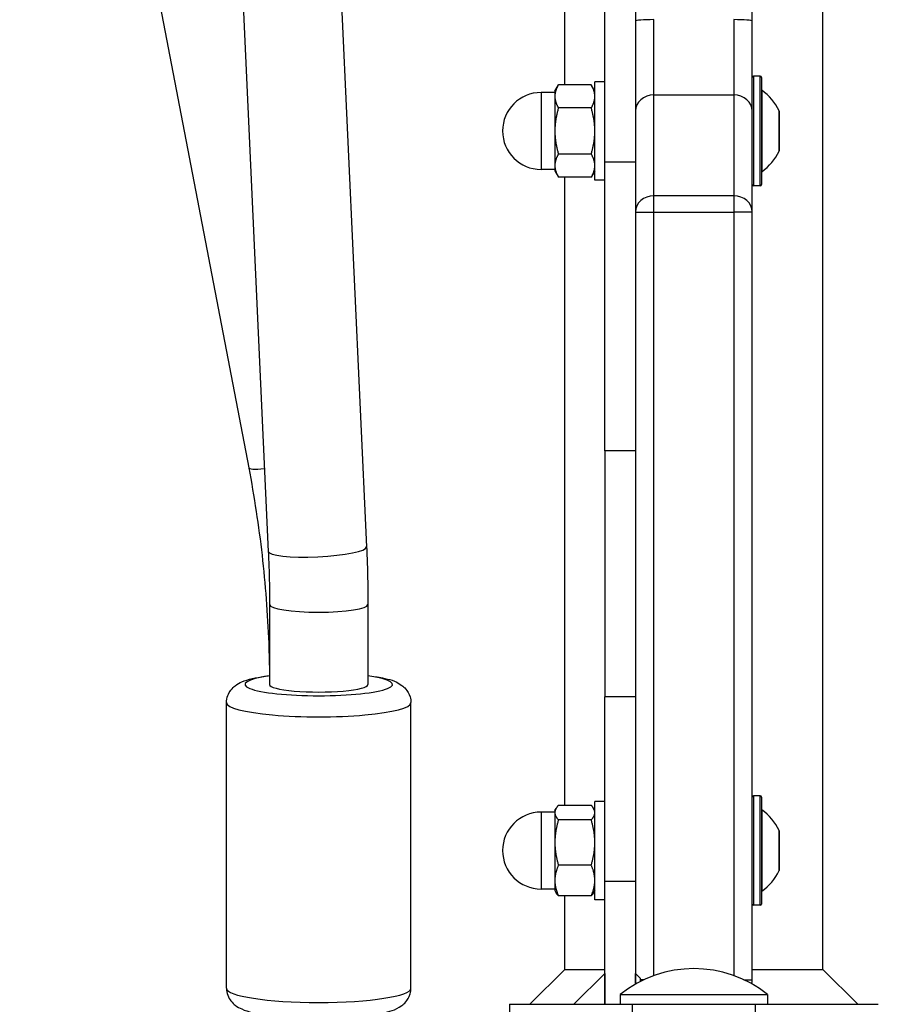
# Model space of a CAD drawing. Units: millimetres. Extents: x -2486 to 3162, y -3640 to 2588.
# Drawn here: x 90 to 230, y -1997 to -1837 of the extents above; entities that cross this region are included whole.
import ezdxf

# ---------------------------------------------------------------- set-up
doc = ezdxf.new("R2010")
doc.units = ezdxf.units.MM
doc.header["$LTSCALE"] = 50
doc.layers.add('SW_Toestellen', color=2, linetype='Continuous')

msp = doc.modelspace()

# ---------------------------------------------------------------- linework, layer by layer
at = {"layer": 'SW_Toestellen'}
for p, q in [((90.26, -1715.35), (127.5, -1909.68)), ((190.39, -1750.35), (190.39, -1837.03)), ((209.39, -1837.03), (209.39, -1750.35)), ((178.89, -1847.41), (178.89, -1765.03)), ((220.89, -1991.26), (220.89, -1765.03)), ((140.89, -1797.42), (146.67, -1922.55)), ((124.93, -1798.66), (130.69, -1923.29)), ((185.39, -1859.92), (185.39, -1829.92)), ((190.39, -1837.03), (190.39, -1851.71)), ((193.39, -1849.05), (193.39, -1836.82)), ((193.39, -1849.05), (193.39, -1836.82)), ((206.39, -1836.82), (206.39, -1849.05)), ((206.39, -1836.82), (206.39, -1849.05)), ((209.39, -1851.71), (209.39, -1837.03)), ((177.29, -1848.42), (177.87, -1847.41)), ((183.21, -1847.41), (177.87, -1847.41)), ((183.79, -1848.42), (183.21, -1847.41)), ((183.79, -1862.92), (183.79, -1846.92)), ((185.39, -1846.92), (183.79, -1846.92)), ((209.59, -1846.02), (209.59, -1863.82)), ((210.69, -1846.02), (209.59, -1846.02)), ((210.69, -1863.82), (210.69, -1846.02)), ((210.89, -1846.22), (210.89, -1863.62)), ((175.04, -1848.67), (175.04, -1861.17)), ((177.29, -1848.67), (175.04, -1848.67)), ((177.29, -1848.42), (177.29, -1849.29)), ((193.39, -1865.46), (193.39, -1849.05)), ((193.39, -1849.05), (206.39, -1849.05)), ((193.39, -1865.46), (193.39, -1849.05)), ((206.39, -1849.05), (206.39, -1865.46)), ((206.39, -1849.05), (206.39, -1865.46)), ((210.93, -1848.3), (210.93, -1861.54)), ((177.29, -1849.29), (177.29, -1854.92)), ((183.21, -1851.17), (177.87, -1851.17)), ((190.39, -1851.71), (190.39, -1868.11)), ((209.39, -1868.11), (209.39, -1851.71)), ((213.78, -1858.19), (213.78, -1851.65)), ((213.79, -1851.69), (213.79, -1858.15)), ((177.29, -1854.92), (177.29, -1860.55)), ((183.21, -1858.67), (177.87, -1858.67)), ((185.39, -1859.92), (190.39, -1859.92)), ((185.39, -1906.92), (185.39, -1859.92)), ((177.29, -1861.17), (175.04, -1861.17)), ((177.29, -1860.55), (177.29, -1861.42)), ((177.29, -1861.42), (177.87, -1862.42)), ((183.79, -1861.42), (183.21, -1862.42)), ((183.21, -1862.42), (177.87, -1862.42)), ((178.89, -1964.57), (178.89, -1862.42)), ((185.39, -1862.92), (183.79, -1862.92)), ((210.69, -1863.82), (209.59, -1863.82)), ((193.39, -1868.11), (193.39, -1865.46)), ((193.39, -1868.11), (193.39, -1865.46)), ((206.39, -1865.46), (193.39, -1865.46)), ((206.39, -1865.46), (206.39, -1868.11)), ((206.39, -1865.46), (206.39, -1868.11)), ((190.39, -1868.11), (193.39, -1868.11)), ((190.39, -1868.11), (190.39, -1966.15)), ((193.39, -1992.25), (193.39, -1868.11)), ((193.39, -1868.11), (206.39, -1868.11)), ((193.39, -1992.25), (193.39, -1868.11)), ((206.39, -1868.11), (206.39, -1992.25)), ((209.39, -1868.11), (206.39, -1868.11)), ((206.39, -1868.11), (206.39, -1992.25)), ((209.39, -1992.92), (209.39, -1868.11)), ((190.39, -1906.92), (185.39, -1906.92)), ((185.39, -1906.92), (185.39, -1946.92)), ((130.89, -1931.93), (130.89, -1944.91)), ((146.89, -1931.93), (146.89, -1944.91)), ((123.89, -1994.31), (123.89, -1947.87)), ((153.89, -1994.31), (153.89, -1947.87)), ((185.39, -1976.92), (185.39, -1946.92)), ((190.39, -1946.92), (185.39, -1946.92)), ((183.79, -1979.92), (183.79, -1963.92)), ((185.39, -1963.92), (183.79, -1963.92)), ((209.59, -1963.02), (209.59, -1980.82)), ((210.69, -1963.02), (209.59, -1963.02)), ((210.69, -1980.82), (210.69, -1963.02)), ((210.89, -1963.22), (210.89, -1980.62)), ((175.04, -1965.67), (175.04, -1978.17)), ((177.29, -1965.67), (175.04, -1965.67)), ((177.29, -1965.42), (177.49, -1965.07)), ((177.29, -1965.42), (177.29, -1965.75)), ((177.29, -1965.75), (177.29, -1970.61)), ((183.21, -1964.57), (177.87, -1964.57)), ((183.79, -1965.42), (183.59, -1965.07)), ((210.93, -1965.3), (210.93, -1978.54)), ((183.21, -1966.93), (177.87, -1966.93)), ((190.39, -1966.15), (190.39, -1976.92)), ((213.78, -1975.19), (213.78, -1968.65)), ((213.79, -1968.69), (213.79, -1975.15)), ((177.29, -1970.61), (177.29, -1976.78)), ((183.21, -1974.29), (177.87, -1974.29)), ((177.29, -1976.78), (177.29, -1978.42)), ((185.39, -1976.92), (190.39, -1976.92)), ((185.39, -1996.92), (185.39, -1976.92)), ((190.39, -1976.92), (190.39, -1993.63)), ((177.29, -1978.17), (175.04, -1978.17)), ((177.29, -1978.42), (177.49, -1978.77)), ((183.79, -1978.42), (183.59, -1978.77)), ((183.21, -1979.27), (177.87, -1979.27)), ((178.89, -1991.26), (178.89, -1979.27)), ((185.39, -1979.92), (183.79, -1979.92)), ((210.69, -1980.82), (209.59, -1980.82)), ((178.89, -1991.26), (173.23, -1996.92)), ((178.89, -1991.26), (185.39, -1991.26)), ((209.39, -1991.26), (220.89, -1991.26)), ((220.89, -1991.26), (226.55, -1996.92)), ((185.39, -1991.92), (180.39, -1996.92)), ((185.39, -1991.92), (185.39, -1996.92)), ((190.39, -1991.92), (191.15, -1992.68)), ((190.39, -1993.63), (190.39, -1991.92)), ((191.15, -1992.68), (191.15, -1992.92)), ((191.77, -1992.92), (191.15, -1992.92)), ((208.01, -1992.92), (209.39, -1992.92)), ((187.89, -1995.33), (211.89, -1995.33)), ((187.89, -1995.33), (187.89, -1996.92)), ((211.89, -1995.33), (211.89, -1996.92)), ((169.89, -1996.92), (189.89, -1996.92)), ((169.89, -1996.92), (169.89, -1999.92)), ((189.89, -1999.92), (189.89, -1996.92)), ((189.89, -1996.92), (209.89, -1996.92)), ((209.89, -1996.92), (209.89, -1999.92)), ((209.89, -1996.92), (229.89, -1996.92))]:
    msp.add_line(p, q, dxfattribs=at)
for centre, radius, start, end in [((209.59, -1846.22), 0.2, 90, 180), ((210.69, -1846.22), 0.2, 0, 90), ((175.04, -1854.92), 6.25, 90, 270), ((210.99, -1848.22), 0.1, 180, 234.5098), ((205.71, -1855.63), 9, 26.2361, 54.5098), ((213.69, -1851.69), 0.1, 0, 26.2361), ((205.71, -1854.21), 9, 305.4902, 333.7639), ((213.69, -1858.15), 0.1, 333.7639, 0), ((210.99, -1861.62), 0.1, 125.4902, 180), ((209.59, -1863.62), 0.2, 180, 270), ((210.69, -1863.62), 0.2, 270, 0), ((209.59, -1963.22), 0.2, 90, 180), ((210.69, -1963.22), 0.2, 0, 90), ((175.04, -1971.92), 6.25, 90, 270), ((210.99, -1965.22), 0.1, 180, 234.5098), ((205.71, -1972.63), 9, 26.2361, 54.5098), ((213.69, -1968.69), 0.1, 0, 26.2361), ((205.71, -1971.21), 9, 305.4902, 333.7639), ((213.69, -1975.15), 0.1, 333.7639, 0), ((210.99, -1978.62), 0.1, 125.4902, 180), ((209.59, -1980.62), 0.2, 180, 270), ((210.69, -1980.62), 0.2, 270, 0), ((199.89, -2010.32), 19.2, 51.3178, 128.6822), ((193.39, -1992.92), 2.24, 180, 187.5236), ((206.39, -1992.92), 3, 347.0594, 0)]:
    msp.add_arc(centre, radius, start, end, dxfattribs=at)
for centre, major_axis, ratio, start_param, end_param in [((193.39, -1837.03), (-3, 0), 0.070139, 4.712389, 6.283185), ((206.39, -1837.03), (3, 0), 0.070139, 0, 1.570796), ((193.39, -1851.71), (-3, 0), 0.885243, 4.712389, 6.283185), ((206.39, -1851.71), (3, 0), 0.885243, 0, 1.570796), ((193.39, -1868.11), (-3, 0), 0.885243, 4.712389, 6.283185), ((206.39, -1868.11), (3, 0), 0.885243, 0, 1.570796), ((135.35, -1908.18), (-7.86, -1.51), 0.103788, 0, 0.812944), ((138.68, -1922.92), (7.99, 0.37), 0.153701, 3.141593, 6.283185), ((138.89, -1931.93), (8, 0), 0.153861, 3.141593, 6.283185), ((138.89, -1944.91), (12, 0), 0.153861, 2.300524, 7.124254), ((138.89, -1944.91), (-8, 0), 0.153861, 0, 3.141593), ((138.89, -1947.87), (-15, 0), 0.153861, 0, 3.141593), ((138.89, -1994.31), (15, 0), 0.153861, 3.141593, 6.283185)]:
    msp.add_ellipse(centre, major_axis=major_axis, ratio=ratio, start_param=start_param, end_param=end_param, dxfattribs=at)
for points, weights in [([(177.87, -1847.41), (177.29, -1848.42), (177.29, -1849.29)], [1, 1.0379548493, 1]), ([(183.79, -1849.29), (183.79, -1848.42), (183.21, -1847.41)], [1, 1.0379548493, 1]), ([(177.29, -1849.29), (177.29, -1850.16), (177.87, -1851.17)], [1, 1.0379548493, 1]), ([(183.21, -1851.17), (183.79, -1850.16), (183.79, -1849.29)], [1, 1.0379548493, 1]), ([(177.87, -1851.17), (177.29, -1853.18), (177.29, -1854.92)], [1, 1.0379548493, 1]), ([(183.79, -1854.92), (183.79, -1853.18), (183.21, -1851.17)], [1, 1.0379548493, 1]), ([(177.29, -1854.92), (177.29, -1856.66), (177.87, -1858.67)], [1, 1.0379548493, 1]), ([(183.21, -1858.67), (183.79, -1856.66), (183.79, -1854.92)], [1, 1.0379548493, 1]), ([(177.87, -1858.67), (177.29, -1859.68), (177.29, -1860.55)], [1, 1.0379548493, 1]), ([(183.79, -1860.55), (183.79, -1859.68), (183.21, -1858.67)], [1, 1.0379548493, 1]), ([(177.29, -1860.55), (177.29, -1861.42), (177.87, -1862.42)], [1, 1.0379548493, 1]), ([(183.21, -1862.42), (183.79, -1861.42), (183.79, -1860.55)], [1, 1.0379548493, 1]), ([(177.87, -1964.57), (177.29, -1965.2), (177.29, -1965.75)], [1, 1.0379548493, 1]), ([(177.29, -1965.75), (177.29, -1966.3), (177.87, -1966.93)], [1, 1.0379548493, 1]), ([(183.79, -1965.75), (183.79, -1965.2), (183.21, -1964.57)], [1, 1.0379548493, 1]), ([(183.21, -1966.93), (183.79, -1966.3), (183.79, -1965.75)], [1, 1.0379548493, 1]), ([(177.87, -1966.93), (177.29, -1968.9), (177.29, -1970.61)], [1, 1.0379548493, 1]), ([(183.79, -1970.61), (183.79, -1968.9), (183.21, -1966.93)], [1, 1.0379548493, 1]), ([(177.29, -1970.61), (177.29, -1972.32), (177.87, -1974.29)], [1, 1.0379548493, 1]), ([(183.21, -1974.29), (183.79, -1972.32), (183.79, -1970.61)], [1, 1.0379548493, 1]), ([(177.87, -1974.29), (177.29, -1975.62), (177.29, -1976.78)], [1, 1.0379548493, 1]), ([(183.79, -1976.78), (183.79, -1975.62), (183.21, -1974.29)], [1, 1.0379548493, 1]), ([(177.29, -1976.78), (177.29, -1977.93), (177.87, -1979.27)], [1, 1.0379548493, 1]), ([(183.21, -1979.27), (183.79, -1977.93), (183.79, -1976.78)], [1, 1.0379548493, 1]), ([(177.87, -1979.27), (177.63, -1979.01), (177.49, -1978.77)], [1, 1.01537182449, 1.01829238162]), ([(183.59, -1978.77), (183.45, -1979.01), (183.21, -1979.27)], [1.01829238162, 1.01537182449, 1])]:
    msp.add_rational_spline(points, weights, degree=2, dxfattribs=at)
for points, knots in [([(127.5, -1909.68), (127.95, -1912.04), (128.35, -1914.4), (129.08, -1919.13), (129.39, -1921.51), (129.94, -1926.27), (130.16, -1928.65), (130.53, -1933.43), (130.66, -1935.82), (130.82, -1939.97), (130.86, -1941.72), (130.88, -1943.47)], [2.953303, 2.953303, 2.953303, 2.953303, 2.9909609, 2.9909609, 3.0286189, 3.0286189, 3.0662768, 3.0662768, 3.1039347, 3.1039347, 3.1314718, 3.1314718, 3.1314718, 3.1314718]), ([(146.67, -1922.55), (146.7, -1923.17), (146.73, -1923.8), (146.77, -1925.05), (146.79, -1925.67), (146.83, -1926.92), (146.84, -1927.55), (146.87, -1928.8), (146.88, -1929.42), (146.89, -1930.67), (146.89, -1931.3), (146.89, -1931.93)], [3.09599426, 3.09599426, 3.09599426, 3.09599426, 3.10511394, 3.10511394, 3.11423362, 3.11423362, 3.12335329, 3.12335329, 3.13247297, 3.13247297, 3.14159265, 3.14159265, 3.14159265, 3.14159265]), ([(130.69, -1923.29), (130.72, -1923.86), (130.74, -1924.44), (130.78, -1925.59), (130.8, -1926.16), (130.83, -1927.32), (130.85, -1927.89), (130.87, -1929.04), (130.88, -1929.62), (130.89, -1930.77), (130.89, -1931.35), (130.89, -1931.93)], [3.09599426, 3.09599426, 3.09599426, 3.09599426, 3.10511394, 3.10511394, 3.11423362, 3.11423362, 3.12335329, 3.12335329, 3.13247297, 3.13247297, 3.14159265, 3.14159265, 3.14159265, 3.14159265]), ([(123.89, -1947.87), (123.89, -1947.47), (123.97, -1947.07), (124.23, -1946.36), (124.42, -1946.06), (124.85, -1945.5), (125.09, -1945.28), (125.7, -1944.82), (126.04, -1944.65), (127.47, -1944.03), (128.61, -1943.8), (130.32, -1943.55), (130.6, -1943.51), (130.89, -1943.47)], [0.6146623, 0.6146623, 0.6146623, 0.6146623, 0.6709847, 0.6709847, 0.7334161, 0.7334161, 0.8152805, 0.8152805, 0.9540012, 0.9540012, 1.4106725, 1.4106725, 1.497093, 1.497093, 1.497093, 1.497093]), ([(146.89, -1943.47), (147.75, -1943.58), (148.53, -1943.71), (150.4, -1944.1), (151.27, -1944.23), (152.61, -1945.23), (152.82, -1945.4), (153.31, -1945.96), (153.59, -1946.38), (153.84, -1947.23), (153.89, -1947.55), (153.89, -1947.87)], [2.8738243, 2.8738243, 2.8738243, 2.8738243, 3.1304932, 3.1304932, 3.5503201, 3.5503201, 3.6226014, 3.6226014, 3.7113444, 3.7113444, 3.756255, 3.756255, 3.756255, 3.756255]), ([(123.89, -1994.31), (123.89, -1994.71), (123.97, -1995.11), (124.23, -1995.82), (124.42, -1996.13), (124.85, -1996.69), (125.09, -1996.9), (125.7, -1997.36), (126.04, -1997.53), (127.47, -1998.16), (128.61, -1998.38), (131.21, -1998.77), (132.53, -1998.91), (135.25, -1999.09), (136.63, -1999.14), (139.41, -1999.17), (140.8, -1999.15), (143.48, -1999.04), (144.77, -1998.95), (147.18, -1998.69), (148.28, -1998.53), (150.4, -1998.08), (151.27, -1997.95), (152.61, -1996.96), (152.82, -1996.78), (153.31, -1996.23), (153.59, -1995.8), (153.84, -1994.95), (153.89, -1994.63), (153.89, -1994.31)], [5.668523, 5.668523, 5.668523, 5.668523, 5.724845, 5.724845, 5.787277, 5.787277, 5.869141, 5.869141, 6.007862, 6.007862, 6.464533, 6.464533, 6.832815, 6.832815, 7.170541, 7.170541, 7.50268, 7.50268, 7.836848, 7.836848, 8.184354, 8.184354, 8.604181, 8.604181, 8.676462, 8.676462, 8.765205, 8.765205, 8.810116, 8.810116, 8.810116, 8.810116])]:
    msp.add_open_spline(points, degree=3, knots=knots, dxfattribs=at)

doc.saveas('drawing.dxf')
